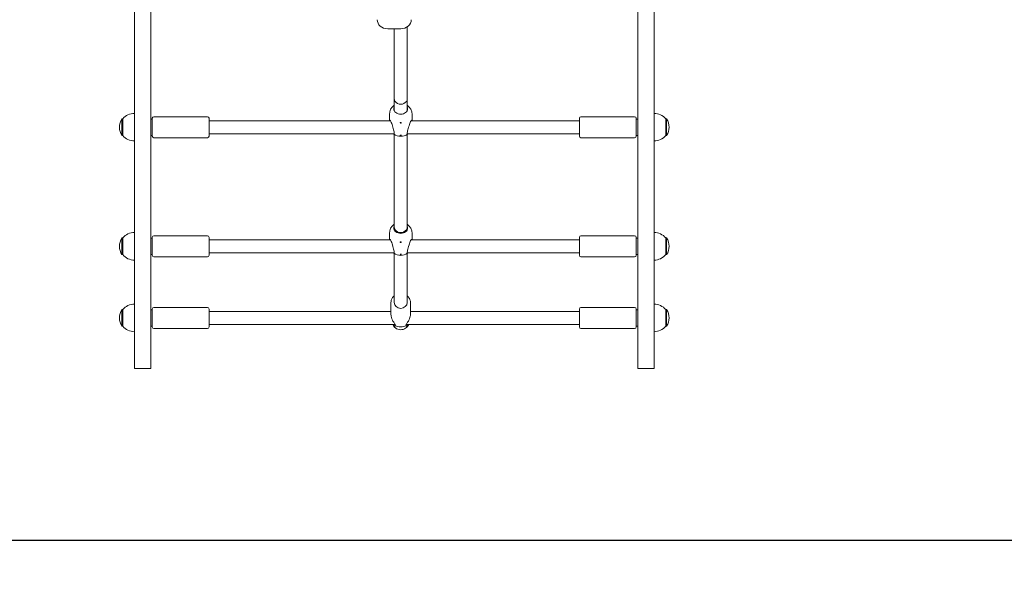
# Model space of a CAD drawing. Units: millimetres. Extents: x -522 to 8561, y -555 to 7329.
# Drawn here: x 1827 to 3039, y 1663 to 2356 of the extents above; entities that cross this region are included whole.
import ezdxf

# ---------------------------------------------------------------- set-up
doc = ezdxf.new("R2010")
doc.units = ezdxf.units.MM
doc.layers.add('Dimensions', color=7, linetype='Continuous')
doc.layers.add('Widoczne (ISO)', color=7, linetype='Continuous', lineweight=15)
doc.styles.get("Standard").update_dxf_attribs({"font": 'arial.ttf'})
doc.dimstyles.new('Leikkiset keinu', dxfattribs={"dimtxt": 150, "dimasz": 2.5, "dimexe": 0.06, "dimexo": 0.625, "dimtad": 0, "dimtih": 1, "dimtoh": 1, "dimdec": 0, "dimtxsty": 'Standard', "dimcen": 2.5, "dimadec": 0, "dimazin": 0, "dimtfac": 1, "dimtmove": 0, "dimatfit": 3, "dimfxl": 1, "dimarcsym": 0})

# ---------------------------------------------------------------- blocks, each defined once
blk = doc.blocks.new('*D12')
at = {"layer": 'Defpoints', "color": 0}
for p in [(3900, 6005.8), (-294.9, 260.4), (3209, 260.4)]:
    blk.add_point(p, dxfattribs=at)
at = {"layer": 'Dimensions', "color": 0, "lineweight": -2}
for p, q in [((3899.3, 6005.8), (-294.9, 6005.8)), ((-294.9, 6003.3), (-294.9, 3210)), ((-294.9, 262.9), (-294.9, 3056.2)), ((3208.4, 260.4), (-294.9, 260.4))]:
    blk.add_line(p, q, dxfattribs=at)
at = {"layer": 'Dimensions', "color": 0}
for points in [[(-294.5, 6003.3), (-295.3, 6003.3), (-294.9, 6005.8)], [(-295.3, 262.9), (-294.5, 262.9), (-294.9, 260.4)]]:
    blk.add_solid(points, dxfattribs=at)
at = {"layer": 'Dimensions', "color": 0, "insert": (-294.9, 3133.1), "char_height": 150, "attachment_point": 5}
blk.add_mtext('5745', dxfattribs=at)
blk = doc.blocks.new('*D13')
at = {"layer": 'Defpoints', "color": 0}
for p in [(8560.9, 3371.7), (385, 2422.2), (8560.9, -456.9)]:
    blk.add_point(p, dxfattribs=at)
at = {"layer": 'Dimensions', "color": 0, "lineweight": -2}
for p, q in [((8560.9, 3371.1), (8560.9, -457)), ((385, 2421.6), (385, -457)), ((387.5, -456.9), (4248.5, -456.9)), ((8558.4, -456.9), (4697.4, -456.9))]:
    blk.add_line(p, q, dxfattribs=at)
at = {"layer": 'Dimensions', "color": 0}
for points in [[(387.5, -456.5), (387.5, -457.3), (385, -456.9)], [(8558.4, -457.3), (8558.4, -456.5), (8560.9, -456.9)]]:
    blk.add_solid(points, dxfattribs=at)
at = {"layer": 'Dimensions', "color": 0, "insert": (4473, -456.9), "char_height": 150, "attachment_point": 5}
blk.add_mtext('8176', dxfattribs=at)
blk = doc.blocks.new('*D14')
at = {"layer": 'Defpoints', "color": 0}
for p in [(1274.9, 4505.7), (3900, 4505.7), (4255, 1714.3)]:
    blk.add_point(p, dxfattribs=at)
at = {"layer": 'Dimensions', "color": 0, "lineweight": -2}
for p, q in [((3899.3, 4505.7), (1274.8, 4505.7)), ((1274.9, 4503.2), (1274.9, 3187.2)), ((1274.9, 1716.8), (1274.9, 3032.8)), ((4254.3, 1714.3), (1274.8, 1714.3))]:
    blk.add_line(p, q, dxfattribs=at)
at = {"layer": 'Dimensions', "color": 0}
for points in [[(1275.3, 4503.2), (1274.5, 4503.2), (1274.9, 4505.7)], [(1274.5, 1716.8), (1275.3, 1716.8), (1274.9, 1714.3)]]:
    blk.add_solid(points, dxfattribs=at)
at = {"layer": 'Dimensions', "color": 0, "insert": (1274.9, 3110), "char_height": 150, "attachment_point": 5}
blk.add_mtext('2791', dxfattribs=at)

msp = doc.modelspace()

# ---------------------------------------------------------------- linework, layer by layer
at = {"layer": 'Widoczne (ISO)'}
for p, q in [((1968, 2402.2), (1968, 1926.2)), ((1988, 2402.2), (1988, 1926.2)), ((2588, 2402.2), (2588, 1926.2)), ((2608, 2402.2), (2608, 1926.2)), ((2296, 2344.4), (2280, 2344.4)), ((2288, 2258.5), (2288, 2344.4)), ((2304, 2258.5), (2304, 2346.8)), ((2288, 2243.5), (2288, 2258.5)), ((2304, 2243.5), (2304, 2258.5)), ((1952.5, 2233.5), (1952.5, 2213)), ((1953.5, 2233.5), (1952.5, 2233.5)), ((1953.5, 2233.5), (1953.5, 2213)), ((1988, 2233.2), (1990, 2233.2)), ((1990, 2212.2), (1990, 2234.2)), ((2058, 2236.2), (1992, 2236.2)), ((2060, 2234.2), (2060, 2212.2)), ((2282, 2238.8), (2282, 2231.2)), ((2310, 2238.8), (2310, 2231.2)), ((2516, 2212.2), (2516, 2234.2)), ((2518, 2236.2), (2584, 2236.2)), ((2586, 2234.2), (2586, 2212.2)), ((2588, 2233.2), (2586, 2233.2)), ((2622.5, 2213), (2622.5, 2233.5)), ((2622.5, 2233.5), (2623.5, 2233.5)), ((2623.5, 2213), (2623.5, 2233.5)), ((2283.2, 2231.2), (2060, 2231.2)), ((2516, 2231.2), (2308.7, 2231.2)), ((1953.5, 2213), (1952.5, 2213)), ((1988, 2213.2), (1990, 2213.2)), ((2058, 2210.2), (1992, 2210.2)), ((2288, 2215.2), (2060, 2215.2)), ((2288, 2100.7), (2288, 2214.5)), ((2295.2, 2213.5), (2295.2, 2212.9)), ((2296.7, 2213.1), (2295.2, 2213.1)), ((2296.7, 2212.9), (2296.7, 2213.5)), ((2516, 2215.2), (2304, 2215.2)), ((2304, 2100.7), (2304, 2214.5)), ((2518, 2210.2), (2584, 2210.2)), ((2588, 2213.2), (2586, 2213.2)), ((2622.5, 2213), (2623.5, 2213)), ((2288, 2096.8), (2288, 2100.7)), ((2304, 2096.8), (2304, 2100.7)), ((1952.5, 2086.9), (1952.5, 2066.4)), ((1953.5, 2086.9), (1952.5, 2086.9)), ((1953.5, 2086.9), (1953.5, 2066.4)), ((1988, 2086.6), (1990, 2086.6)), ((1990, 2065.6), (1990, 2087.6)), ((2058, 2089.6), (1992, 2089.6)), ((2060, 2087.6), (2060, 2065.6)), ((2282, 2092.3), (2282, 2084.6)), ((2310, 2092.3), (2310, 2084.6)), ((2516, 2065.6), (2516, 2087.6)), ((2518, 2089.6), (2584, 2089.6)), ((2586, 2087.6), (2586, 2065.6)), ((2588, 2086.6), (2586, 2086.6)), ((2622.5, 2066.4), (2622.5, 2086.9)), ((2622.5, 2086.9), (2623.5, 2086.9)), ((2623.5, 2066.4), (2623.5, 2086.9)), ((2283.2, 2084.6), (2060, 2084.6)), ((2516, 2084.6), (2308.8, 2084.6)), ((1953.5, 2066.4), (1952.5, 2066.4)), ((1988, 2066.6), (1990, 2066.6)), ((2058, 2063.6), (1992, 2063.6)), ((2288, 2068.6), (2060, 2068.6)), ((2288, 2007.6), (2288, 2067.9)), ((2295.2, 2066.7), (2295.2, 2066.2)), ((2296.7, 2066.4), (2295.2, 2066.4)), ((2296.7, 2066.2), (2296.7, 2066.7)), ((2516, 2068.6), (2304, 2068.6)), ((2304, 2007.6), (2304, 2067.9)), ((2518, 2063.6), (2584, 2063.6)), ((2588, 2066.6), (2586, 2066.6)), ((2622.5, 2066.4), (2623.5, 2066.4)), ((2058, 2001.4), (1992, 2001.4)), ((2284, 2007.3), (2284, 1992.6)), ((2308, 2007.3), (2308, 1992.6)), ((2518, 2001.4), (2584, 2001.4)), ((1952.5, 1998.7), (1952.5, 1978.2)), ((1953.5, 1998.7), (1952.5, 1998.7)), ((1953.5, 1998.7), (1953.5, 1978.2)), ((1988, 1998.4), (1990, 1998.4)), ((1990, 1977.4), (1990, 1999.4)), ((2060, 1999.4), (2060, 1977.4)), ((2284, 1996.4), (2060, 1996.4)), ((2516, 1996.4), (2308, 1996.4)), ((2516, 1977.4), (2516, 1999.4)), ((2586, 1999.4), (2586, 1977.4)), ((2588, 1998.4), (2586, 1998.4)), ((2622.5, 1978.2), (2622.5, 1998.7)), ((2622.5, 1998.7), (2623.5, 1998.7)), ((2623.5, 1978.2), (2623.5, 1998.7)), ((1953.5, 1978.2), (1952.5, 1978.2)), ((1988, 1978.4), (1990, 1978.4)), ((2289, 1980.4), (2060, 1980.4)), ((2516, 1980.4), (2303, 1980.4)), ((2588, 1978.4), (2586, 1978.4)), ((2622.5, 1978.2), (2623.5, 1978.2)), ((2058, 1975.4), (1992, 1975.4)), ((2518, 1975.4), (2584, 1975.4)), ((1988, 1926.2), (1968, 1926.2)), ((2608, 1926.2), (2588, 1926.2))]:
    msp.add_line(p, q, dxfattribs=at)
for centre, radius, start, end in [((2296, 2238.8), 14, 124.8499, 180), ((2296, 2238.8), 14, 0, 55.1501), ((1968.5, 2223.2), 19, 147.3723, 212.6277), ((1968, 2221.3), 18.9, 90, 139.9256), ((1992, 2234.2), 2, 90, 180), ((2058, 2234.2), 2, 0, 90), ((2518, 2234.2), 2, 90, 180), ((2584, 2234.2), 2, 0, 90), ((2608, 2221.3), 18.9, 40.0744, 90), ((2607.5, 2223.2), 19, 327.3723, 32.6277), ((1968, 2225.2), 18.9, 220.0744, 270), ((1992, 2212.2), 2, 180, 270), ((2058, 2212.2), 2, 270, 0), ((2296, 2226), 14, 232.8655, 307.1345), ((2518, 2212.2), 2, 180, 270), ((2584, 2212.2), 2, 270, 0), ((2608, 2225.2), 18.9, 270, 319.9256), ((2296, 2092.3), 14, 124.8499, 180), ((2296, 2092.3), 14, 0, 55.1501), ((1968.5, 2076.6), 19, 147.3723, 212.6277), ((1968, 2074.7), 18.9, 90, 139.9256), ((1992, 2087.6), 2, 90, 180), ((2058, 2087.6), 2, 0, 90), ((2518, 2087.6), 2, 90, 180), ((2584, 2087.6), 2, 0, 90), ((2608, 2074.7), 18.9, 40.0744, 90), ((2607.5, 2076.6), 19, 327.3723, 32.6277), ((1968, 2078.5), 18.9, 220.0744, 270), ((1992, 2065.6), 2, 180, 270), ((2058, 2065.6), 2, 270, 0), ((2296, 2079.4), 14, 233.1555, 306.8445), ((2518, 2065.6), 2, 180, 270), ((2584, 2065.6), 2, 270, 0), ((2608, 2078.5), 18.9, 270, 319.9256), ((1968, 1986.5), 18.9, 90, 139.9256), ((1992, 1999.4), 2, 90, 180), ((2058, 1999.4), 2, 0, 90), ((2518, 1999.4), 2, 90, 180), ((2584, 1999.4), 2, 0, 90), ((2608, 1986.5), 18.9, 40.0744, 90), ((1968.5, 1988.4), 19, 147.3723, 212.6277), ((2607.5, 1988.4), 19, 327.3723, 32.6277), ((1968, 1990.4), 18.9, 220.0744, 270), ((1992, 1977.4), 2, 180, 270), ((2058, 1977.4), 2, 270, 0), ((2518, 1977.4), 2, 180, 270), ((2584, 1977.4), 2, 270, 0), ((2608, 1990.4), 18.9, 270, 319.9256)]:
    msp.add_arc(centre, radius, start, end, dxfattribs=at)
for centre, major_axis, ratio, start_param, end_param in [((2280, 2355.6), (-13, 0), 0.859651, 0, 1.570796), ((2296, 2355.6), (13, 0), 0.859651, 4.712389, 6.283185), ((2296, 2258.5), (-8, 0), 0.868568, 0, 3.141593), ((2296, 2226.3), (14, 0), 0.91568, 4.658715, 4.766063), ((2296, 2225.7), (-14, 0), 0.91568, 1.517122, 1.624471), ((2296, 2213.4), (-0.5, 0), 0.401908, 5.778353, 9.92961), ((2296, 2100.7), (-8, 0), 0.904666, 0, 3.141593), ((2296, 2079.7), (14, 0), 0.92638, 4.658715, 4.766063), ((2296, 2079.1), (-14, 0), 0.92638, 1.517122, 1.624471), ((2296, 2066.6), (-0.5, 0), 0.37659, 5.865431, 9.842532), ((2296, 2007.6), (8, 0), 0.92638, 3.141593, 6.283185), ((2296, 1988.4), (12, 0), 0.92638, 4.123312, 5.301466)]:
    msp.add_ellipse(centre, major_axis=major_axis, ratio=ratio, start_param=start_param, end_param=end_param, dxfattribs=at)
for points, knots in [([(2288, 2243.4), (2287.6, 2244.2), (2287.5, 2245.1), (2287.5, 2246.6), (2287.6, 2247.4), (2288, 2248.2)], [0.9973997, 0.9973997, 0.9973997, 0.9973997, 1.3018039, 1.3018039, 1.5945905, 1.5945905, 1.5945905, 1.5945905]), ([(2304, 2248.2), (2304.3, 2247.4), (2304.5, 2246.6), (2304.5, 2245.1), (2304.3, 2244.2), (2303.9, 2243.4)], [3.6329864, 3.6329864, 3.6329864, 3.6329864, 3.9257729, 3.9257729, 4.2301772, 4.2301772, 4.2301772, 4.2301772]), ([(2282, 2231.2), (2282, 2231.5), (2282.2, 2231.7), (2282.6, 2231.8), (2283, 2231.5), (2283.7, 2230.8), (2284.1, 2230.2), (2284.4, 2229.3), (2284.4, 2229.3), (2284.4, 2229.2)], [4.0255737, 4.0255737, 4.0255737, 4.0255737, 4.2969679, 4.2969679, 4.6264566, 4.6264566, 4.9582144, 4.9582144, 4.9892236, 4.9892236, 4.9892236, 4.9892236]), ([(2303.9, 2243.4), (2303.9, 2243.4), (2303.8, 2243.3), (2303.4, 2242.4), (2302.7, 2241.7), (2301.2, 2240.6), (2300.3, 2240.1), (2298.2, 2239.5), (2297.1, 2239.4), (2294.9, 2239.4), (2293.7, 2239.5), (2291.6, 2240.1), (2290.7, 2240.6), (2289.2, 2241.7), (2288.6, 2242.4), (2288.1, 2243.3), (2288.1, 2243.4), (2288, 2243.4)], [0.300749, 0.300749, 0.300749, 0.300749, 0.331758, 0.331758, 0.663516, 0.663516, 0.993004, 0.993004, 1.322493, 1.322493, 1.651982, 1.651982, 1.98147, 1.98147, 2.313228, 2.313228, 2.344237, 2.344237, 2.344237, 2.344237]), ([(2307.5, 2229.2), (2307.5, 2229.3), (2307.5, 2229.3), (2307.9, 2230.2), (2308.3, 2230.8), (2309, 2231.5), (2309.3, 2231.8), (2309.8, 2231.7), (2309.9, 2231.5), (2310, 2231.2)], [0.3007486, 0.3007486, 0.3007486, 0.3007486, 0.3317578, 0.3317578, 0.6635156, 0.6635156, 0.9930043, 0.9930043, 1.2643985, 1.2643985, 1.2643985, 1.2643985]), ([(2284.4, 2229.2), (2284.7, 2228.4), (2285, 2227.6), (2285.6, 2225.7), (2285.9, 2224.5), (2286.5, 2222.2), (2286.9, 2221.1), (2287.4, 2219.1), (2287.6, 2218.2), (2287.9, 2216.5), (2288, 2215.9), (2288, 2215), (2287.9, 2214.8), (2287.6, 2214.7), (2287.4, 2214.9), (2287.2, 2215.2)], [0.9974, 0.9974, 0.9974, 0.9974, 1.301804, 1.301804, 1.637673, 1.637673, 1.973543, 1.973543, 2.293665, 2.293665, 2.613788, 2.613788, 2.933911, 2.933911, 3.2387, 3.2387, 3.2387, 3.2387]), ([(2296, 2229.2), (2296, 2229.2), (2296.1, 2229.2), (2296.2, 2229.2), (2296.3, 2229.1), (2296.4, 2229), (2296.4, 2229), (2296.5, 2228.9), (2296.5, 2228.8), (2296.5, 2228.7), (2296.5, 2228.6), (2296.4, 2228.5), (2296.4, 2228.4), (2296.3, 2228.3), (2296.2, 2228.3), (2296.1, 2228.2), (2296, 2228.2), (2295.9, 2228.2), (2295.8, 2228.2), (2295.7, 2228.3), (2295.7, 2228.3), (2295.6, 2228.4), (2295.5, 2228.5), (2295.5, 2228.6), (2295.5, 2228.7), (2295.5, 2228.8), (2295.5, 2228.9), (2295.5, 2229), (2295.6, 2229), (2295.7, 2229.1), (2295.7, 2229.2), (2295.8, 2229.2), (2295.9, 2229.2), (2296, 2229.2)], [0, 0, 0, 0, 0.0188112, 0.0188112, 0.0376225, 0.0376225, 0.0569268, 0.0569268, 0.0762311, 0.0762311, 0.0955409, 0.0955409, 0.1148508, 0.1148508, 0.1336626, 0.1336626, 0.1524744, 0.1524744, 0.1712862, 0.1712862, 0.190098, 0.190098, 0.2094079, 0.2094079, 0.2287177, 0.2287177, 0.248022, 0.248022, 0.2673263, 0.2673263, 0.2861375, 0.2861375, 0.3049488, 0.3049488, 0.3049488, 0.3049488]), ([(2304.8, 2215.2), (2304.6, 2214.9), (2304.3, 2214.7), (2304, 2214.8), (2304, 2215), (2304, 2215.9), (2304, 2216.5), (2304.3, 2218.2), (2304.6, 2219.1), (2305.1, 2221.1), (2305.4, 2222.2), (2306, 2224.5), (2306.4, 2225.7), (2307, 2227.6), (2307.2, 2228.4), (2307.5, 2229.2)], [1.988877, 1.988877, 1.988877, 1.988877, 2.293665, 2.293665, 2.613788, 2.613788, 2.933911, 2.933911, 3.254034, 3.254034, 3.589904, 3.589904, 3.925773, 3.925773, 4.230177, 4.230177, 4.230177, 4.230177]), ([(2288, 2096.7), (2287.6, 2097.5), (2287.5, 2098.4), (2287.5, 2099.9), (2287.6, 2100.7), (2288, 2101.5)], [0.9973997, 0.9973997, 0.9973997, 0.9973997, 1.3018039, 1.3018039, 1.5945905, 1.5945905, 1.5945905, 1.5945905]), ([(2304, 2101.5), (2304.3, 2100.7), (2304.5, 2099.9), (2304.5, 2098.4), (2304.3, 2097.5), (2303.9, 2096.7)], [3.6329864, 3.6329864, 3.6329864, 3.6329864, 3.9257729, 3.9257729, 4.2301772, 4.2301772, 4.2301772, 4.2301772]), ([(2303.9, 2096.7), (2303.9, 2096.6), (2303.8, 2096.5), (2303.4, 2095.6), (2302.7, 2094.9), (2301.2, 2093.8), (2300.3, 2093.3), (2298.2, 2092.7), (2297.1, 2092.5), (2294.9, 2092.5), (2293.7, 2092.7), (2291.6, 2093.3), (2290.7, 2093.8), (2289.2, 2094.9), (2288.6, 2095.6), (2288.1, 2096.5), (2288.1, 2096.6), (2288, 2096.7)], [0.300749, 0.300749, 0.300749, 0.300749, 0.331758, 0.331758, 0.663516, 0.663516, 0.993004, 0.993004, 1.322493, 1.322493, 1.651982, 1.651982, 1.98147, 1.98147, 2.313228, 2.313228, 2.344237, 2.344237, 2.344237, 2.344237]), ([(2282, 2084.6), (2282, 2084.9), (2282.1, 2085.1), (2282.6, 2085.1), (2283, 2084.8), (2283.7, 2084), (2284.1, 2083.4), (2284.4, 2082.5), (2284.4, 2082.5), (2284.4, 2082.4)], [4.0025032, 4.0025032, 4.0025032, 4.0025032, 4.2969679, 4.2969679, 4.6264566, 4.6264566, 4.9582144, 4.9582144, 4.9892236, 4.9892236, 4.9892236, 4.9892236]), ([(2284.4, 2082.4), (2284.7, 2081.6), (2285, 2080.7), (2285.6, 2078.8), (2285.9, 2077.7), (2286.5, 2075.4), (2286.9, 2074.2), (2287.4, 2072.3), (2287.6, 2071.3), (2287.9, 2069.8), (2288, 2069.1), (2288, 2068.3), (2287.9, 2068.1), (2287.6, 2068.1), (2287.4, 2068.3), (2287.2, 2068.6)], [0.9974, 0.9974, 0.9974, 0.9974, 1.301804, 1.301804, 1.637673, 1.637673, 1.973543, 1.973543, 2.293665, 2.293665, 2.613788, 2.613788, 2.933911, 2.933911, 3.214984, 3.214984, 3.214984, 3.214984]), ([(2296, 2082.3), (2296, 2082.3), (2296.1, 2082.2), (2296.2, 2082.2), (2296.3, 2082.1), (2296.4, 2082.1), (2296.4, 2082), (2296.5, 2081.9), (2296.5, 2081.8), (2296.5, 2081.7), (2296.5, 2081.6), (2296.4, 2081.5), (2296.4, 2081.4), (2296.3, 2081.3), (2296.2, 2081.3), (2296.1, 2081.3), (2296, 2081.2), (2295.9, 2081.2), (2295.8, 2081.3), (2295.7, 2081.3), (2295.7, 2081.3), (2295.6, 2081.4), (2295.5, 2081.5), (2295.5, 2081.6), (2295.5, 2081.7), (2295.5, 2081.8), (2295.5, 2081.9), (2295.5, 2082), (2295.6, 2082.1), (2295.7, 2082.1), (2295.7, 2082.2), (2295.8, 2082.2), (2295.9, 2082.3), (2296, 2082.3)], [0, 0, 0, 0, 0.0188112, 0.0188112, 0.0376225, 0.0376225, 0.0569268, 0.0569268, 0.0762311, 0.0762311, 0.0955409, 0.0955409, 0.1148508, 0.1148508, 0.1336626, 0.1336626, 0.1524744, 0.1524744, 0.1712862, 0.1712862, 0.190098, 0.190098, 0.2094079, 0.2094079, 0.2287177, 0.2287177, 0.248022, 0.248022, 0.2673263, 0.2673263, 0.2861375, 0.2861375, 0.3049488, 0.3049488, 0.3049488, 0.3049488]), ([(2304.7, 2068.6), (2304.5, 2068.3), (2304.3, 2068.1), (2304, 2068.1), (2304, 2068.3), (2304, 2069.1), (2304, 2069.8), (2304.3, 2071.3), (2304.6, 2072.3), (2305.1, 2074.2), (2305.4, 2075.4), (2306, 2077.7), (2306.4, 2078.8), (2307, 2080.7), (2307.2, 2081.6), (2307.5, 2082.4)], [2.012593, 2.012593, 2.012593, 2.012593, 2.293665, 2.293665, 2.613788, 2.613788, 2.933911, 2.933911, 3.254034, 3.254034, 3.589904, 3.589904, 3.925773, 3.925773, 4.230177, 4.230177, 4.230177, 4.230177]), ([(2307.5, 2082.4), (2307.5, 2082.5), (2307.5, 2082.5), (2307.9, 2083.4), (2308.3, 2084), (2309, 2084.8), (2309.3, 2085.1), (2309.8, 2085.1), (2309.9, 2084.9), (2310, 2084.6)], [0.3007486, 0.3007486, 0.3007486, 0.3007486, 0.3317578, 0.3317578, 0.6635156, 0.6635156, 0.9930043, 0.9930043, 1.287469, 1.287469, 1.287469, 1.287469]), ([(2288, 2015.6), (2287.2, 2015), (2286.5, 2014.2), (2285.2, 2012.4), (2284.7, 2011.3), (2284.1, 2009.2), (2284, 2008.2), (2284, 2007.3)], [2.3037254, 2.3037254, 2.3037254, 2.3037254, 2.5639373, 2.5639373, 2.8827086, 2.8827086, 3.1415927, 3.1415927, 3.1415927, 3.1415927]), ([(2308, 2007.3), (2308, 2008.4), (2307.8, 2009.6), (2307, 2011.9), (2306.4, 2013), (2305.1, 2014.5), (2304.6, 2015.1), (2304, 2015.6)], [0, 0, 0, 0, 0.3158341, 0.3158341, 0.6326938, 0.6326938, 0.8378673, 0.8378673, 0.8378673, 0.8378673]), ([(2289.3, 1979.2), (2289.3, 1979.5), (2289.2, 1979.9), (2288.9, 1980.6), (2288.6, 1981.1), (2287.8, 1982.5), (2287.1, 1983.5), (2286, 1985.4), (2285.6, 1986.3), (2284.7, 1988.3), (2284.4, 1989.4), (2284, 1991.2), (2284, 1991.9), (2284, 1992.6)], [-5.013971, -5.013971, -5.013971, -5.013971, -4.864361, -4.864361, -4.70655, -4.70655, -4.390928, -4.390928, -4.165788, -4.165788, -3.922707, -3.922707, -3.766629, -3.766629, -3.766629, -3.766629]), ([(2308, 1992.6), (2308, 1991.9), (2307.9, 1991.2), (2307.6, 1989.4), (2307.2, 1988.3), (2306.4, 1986.3), (2305.9, 1985.4), (2304.8, 1983.5), (2304.1, 1982.5), (2303.3, 1981.1), (2303.1, 1980.6), (2302.7, 1979.9), (2302.7, 1979.5), (2302.7, 1979.2)], [-1.255543, -1.255543, -1.255543, -1.255543, -1.099465, -1.099465, -0.856384, -0.856384, -0.631244, -0.631244, -0.315622, -0.315622, -0.157811, -0.157811, -0.008201, -0.008201, -0.008201, -0.008201]), ([(2286.2, 1980.4), (2286.3, 1980.4), (2286.3, 1980.3), (2286.7, 1979.7), (2287.1, 1979.2), (2288, 1978.5), (2288.5, 1978.3), (2289.1, 1978.3), (2289.3, 1978.4), (2289.4, 1978.6), (2289.4, 1978.8), (2289.4, 1979.1), (2289.3, 1979.1), (2289.3, 1979.2)], [-0.8150168, -0.8150168, -0.8150168, -0.8150168, -0.7870823, -0.7870823, -0.5809824, -0.5809824, -0.2904912, -0.2904912, -0.1452456, -0.1452456, 0, 0, 0.0418312, 0.0418312, 0.0418312, 0.0418312]), ([(2305.8, 1980.4), (2305.4, 1979.6), (2305, 1978.7), (2303.7, 1977.1), (2302.9, 1976.4), (2301.1, 1975.2), (2300.1, 1974.7), (2298, 1974), (2296.9, 1973.9), (2294.6, 1973.9), (2293.5, 1974.1), (2291.3, 1974.9), (2290.3, 1975.4), (2288.6, 1976.8), (2287.8, 1977.6), (2286.8, 1979.1), (2286.4, 1979.8), (2286.2, 1980.4)], [0.345787, 0.345787, 0.345787, 0.345787, 0.620532, 0.620532, 0.936676, 0.936676, 1.262121, 1.262121, 1.594349, 1.594349, 1.928776, 1.928776, 2.26025, 2.26025, 2.584181, 2.584181, 2.795806, 2.795806, 2.795806, 2.795806]), ([(2302.6, 1979.2), (2302.5, 1978.9), (2302.5, 1978.6), (2302.7, 1978.4), (2302.8, 1978.3), (2303.3, 1978.3), (2303.6, 1978.4), (2304.2, 1978.7), (2304.3, 1978.8), (2304.7, 1979.2), (2305, 1979.4), (2305.4, 1980), (2305.6, 1980.2), (2305.7, 1980.4)], [-0.0418312, -0.0418312, -0.0418312, -0.0418312, 0.1452436, 0.1452436, 0.2904912, 0.2904912, 0.4926452, 0.4926452, 0.5809824, 0.5809824, 0.7281998, 0.7281998, 0.8150168, 0.8150168, 0.8150168, 0.8150168])]:
    msp.add_open_spline(points, degree=3, knots=knots, dxfattribs=at)
for points in [[(2289.3, 1979.2), (2289.3, 1979.2), (2289.3, 1979.2), (2289.3, 1979.2)], [(2302.7, 1979.2), (2302.6, 1979.2), (2302.6, 1979.2), (2302.6, 1979.2)]]:
    msp.add_open_spline(points, degree=3, dxfattribs=at)

# ---------------------------------------------------------------- dimensions: what is measured, and where the dimension line sits
at = {"layer": 'Dimensions'}
for base, p1, p2, picture, middle in [((-294.9, 260.4), (3900, 6005.8), (3209, 260.4), '*D12', (-294.9, 3133.1)), ((1274.9, 4505.7), (4255, 1714.3), (3900, 4505.7), '*D14', (1274.9, 3110))]:
    dim = msp.add_linear_dim(base=base, p1=p1, p2=p2, angle=90, dimstyle='Leikkiset keinu', override={"dimlfac": 1}, dxfattribs=at)
    dim.commit()
    dim.dimension.update_dxf_attribs({"geometry": picture, "text_midpoint": middle})
dim = msp.add_linear_dim(base=(8560.9, -456.9), p1=(385, 2422.2), p2=(8560.9, 3371.7), dimstyle='Leikkiset keinu', override={"dimlfac": 1}, dxfattribs=at)
dim.commit()
dim.dimension.update_dxf_attribs({"geometry": '*D13', "text_midpoint": (4473, -456.9)})

doc.saveas('drawing.dxf')
